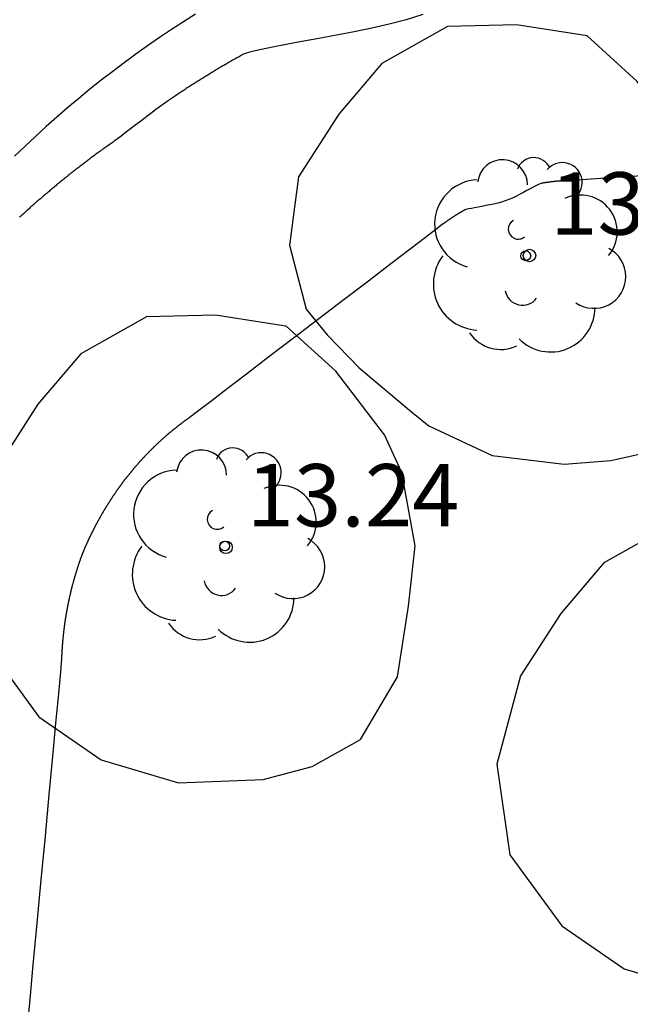
# Model space of a CAD drawing. Units: metres. Extents: x 585961 to 586211, y 4796783 to 4796927.
# Drawn here: x 586127 to 586135, y 4796901 to 4796912 of the extents above; entities that cross this region are included whole.
import ezdxf

# ---------------------------------------------------------------- set-up
doc = ezdxf.new("R2010")
doc.units = ezdxf.units.M
doc.header["$LTSCALE"] = 2
doc.layers.get('0').update_dxf_attribs({"linetype": 'CONTINUOUS'})
for name, color, linetype in [('020104', 34, 'CONTINUOUS'), ('020204', 9, 'CONTINUOUS'), ('020308', 9, 'CONTINUOUS'), ('100110', 32, 'CONTINUOUS'), ('100116', 71, 'CONTINUOUS'), ('100202', 3, 'CONTINUOUS')]:
    doc.layers.add(name, color=color, linetype=linetype)
doc.layers.add('020105', color=24, linetype='CONTINUOUS', lineweight=30)
doc.styles.add('SARIAL1', font='ARIAL.TTF', dxfattribs={"height": 0.75})

# ---------------------------------------------------------------- blocks, each defined once
blk = doc.blocks.new('COTAPU')
blk.add_circle((0, 0), 0.075)
blk = doc.blocks.new('ARBOL')
blk.add_circle((0, 0), 0.0587)
for centre, radius, start, end in [((-0.28, 0.855), 0.3, 359.2878, 173.6078), ((0.097, 0.97), 0.21, 23.1565, 160.4665), ((0.438, 0.881), 0.24, 301.578, 139.328), ((-0.564, 0.381), 0.532, 92.28, 254.58), ((0.656, 0.288), 0.443, 319.8556, 114.7656), ((-0.091, 0.321), 0.12, 119.14, 310.56), ((0.819, -0.249), 0.383, 235.5275, 62.0275), ((-0.556, -0.339), 0.555, 142.64, 266.54), ((-0.039, -0.384), 0.21, 189.64, 323.88), ((0.299, -0.624), 0.532, 224.67, 0.24), ((-0.301, -0.676), 0.45, 213.78, 295.32)]:
    blk.add_arc(centre, radius, start, end)

msp = doc.modelspace()

# ---------------------------------------------------------------- linework, layer by layer
at = {"layer": '020104', "elevation": 13}
msp.add_lwpolyline([(586134.919, 4796910.511), (586134.605, 4796910.49), (586134.357, 4796910.473), (586134.185, 4796910.462), (586134.078, 4796910.455), (586134.019, 4796910.451), (586133.994, 4796910.45), (586133.985, 4796910.45), (586133.978, 4796910.449), (586133.971, 4796910.449), (586133.965, 4796910.449), (586133.958, 4796910.449), (586133.951, 4796910.449), (586133.945, 4796910.448), (586133.938, 4796910.448), (586133.932, 4796910.448), (586133.925, 4796910.447), (586133.918, 4796910.447), (586133.912, 4796910.446), (586133.905, 4796910.446), (586133.899, 4796910.446), (586133.892, 4796910.445), (586133.885, 4796910.445), (586133.879, 4796910.444), (586133.872, 4796910.444), (586133.866, 4796910.443), (586133.859, 4796910.443), (586133.852, 4796910.442), (586133.846, 4796910.442), (586133.839, 4796910.441), (586133.833, 4796910.441), (586133.826, 4796910.44), (586133.819, 4796910.439), (586133.813, 4796910.439), (586133.806, 4796910.438), (586133.8, 4796910.437), (586133.793, 4796910.437), (586133.787, 4796910.436), (586133.78, 4796910.435), (586133.774, 4796910.434), (586133.767, 4796910.434), (586133.76, 4796910.433), (586133.754, 4796910.432), (586133.747, 4796910.431), (586133.741, 4796910.43), (586133.734, 4796910.429), (586133.728, 4796910.428), (586133.721, 4796910.427), (586133.715, 4796910.427), (586133.708, 4796910.426), (586133.702, 4796910.425), (586133.695, 4796910.424), (586133.689, 4796910.423), (586133.682, 4796910.422), (586133.676, 4796910.421), (586133.669, 4796910.42), (586133.663, 4796910.418), (586133.656, 4796910.417), (586133.65, 4796910.416), (586133.641, 4796910.414), (586133.631, 4796910.41), (586133.616, 4796910.404), (586133.595, 4796910.394), (586133.569, 4796910.381), (586133.536, 4796910.364), (586133.5, 4796910.345), (586133.461, 4796910.324), (586133.421, 4796910.302), (586133.38, 4796910.28), (586133.339, 4796910.259), (586133.298, 4796910.238), (586133.255, 4796910.219), (586133.211, 4796910.203), (586133.166, 4796910.188), (586133.12, 4796910.176), (586133.073, 4796910.166), (586133.025, 4796910.156), (586132.977, 4796910.147), (586132.929, 4796910.138), (586132.883, 4796910.129), (586132.841, 4796910.121), (586132.804, 4796910.114), (586132.774, 4796910.108), (586132.752, 4796910.103), (586132.738, 4796910.099), (586132.73, 4796910.097), (586132.725, 4796910.095), (586132.721, 4796910.093), (586132.718, 4796910.092), (586132.715, 4796910.09), (586132.712, 4796910.088), (586132.709, 4796910.087), (586132.707, 4796910.085), (586132.704, 4796910.083), (586132.701, 4796910.082), (586132.698, 4796910.08), (586132.695, 4796910.078), (586132.692, 4796910.076), (586132.689, 4796910.075), (586132.686, 4796910.073), (586132.683, 4796910.071), (586132.68, 4796910.07), (586132.677, 4796910.068), (586132.674, 4796910.066), (586132.671, 4796910.065), (586132.668, 4796910.063), (586132.665, 4796910.061), (586132.662, 4796910.059), (586132.659, 4796910.058), (586132.656, 4796910.056), (586132.654, 4796910.054), (586132.651, 4796910.052), (586132.648, 4796910.051), (586132.645, 4796910.049), (586132.642, 4796910.047), (586132.639, 4796910.045), (586132.636, 4796910.043), (586132.633, 4796910.042), (586132.63, 4796910.04), (586132.627, 4796910.038), (586132.624, 4796910.036), (586132.621, 4796910.034), (586132.618, 4796910.033), (586132.615, 4796910.031), (586132.613, 4796910.029), (586132.61, 4796910.027), (586132.607, 4796910.025), (586132.604, 4796910.024), (586132.601, 4796910.022), (586132.598, 4796910.02), (586132.595, 4796910.018), (586132.592, 4796910.016), (586132.589, 4796910.014), (586132.586, 4796910.013), (586132.583, 4796910.011), (586132.581, 4796910.009), (586132.578, 4796910.007), (586132.575, 4796910.005), (586132.572, 4796910.003), (586132.569, 4796910.001), (586132.566, 4796909.999), (586132.563, 4796909.998), (586132.56, 4796909.996), (586132.557, 4796909.994), (586132.555, 4796909.992), (586132.552, 4796909.99), (586132.549, 4796909.988), (586132.546, 4796909.986), (586132.543, 4796909.984), (586132.54, 4796909.982), (586132.537, 4796909.98), (586132.534, 4796909.978), (586132.532, 4796909.976), (586132.529, 4796909.974), (586132.526, 4796909.972), (586132.523, 4796909.971), (586132.52, 4796909.969), (586132.517, 4796909.967), (586132.512, 4796909.963), (586132.495, 4796909.95), (586132.454, 4796909.919), (586132.376, 4796909.86), (586132.25, 4796909.763), (586132.066, 4796909.623), (586131.834, 4796909.446), (586131.566, 4796909.241), (586131.273, 4796909.018), (586130.969, 4796908.785), (586130.664, 4796908.552), (586130.371, 4796908.328), (586130.103, 4796908.123), (586129.87, 4796907.946), (586129.687, 4796907.806), (586129.56, 4796907.709), (586129.481, 4796907.649), (586129.439, 4796907.617), (586129.421, 4796907.603), (586129.415, 4796907.599), (586129.411, 4796907.596), (586129.407, 4796907.594), (586129.403, 4796907.591), (586129.399, 4796907.588), (586129.396, 4796907.585), (586129.392, 4796907.583), (586129.388, 4796907.58), (586129.384, 4796907.577), (586129.38, 4796907.574), (586129.376, 4796907.572), (586129.372, 4796907.569), (586129.369, 4796907.566), (586129.365, 4796907.563), (586129.361, 4796907.56), (586129.357, 4796907.558), (586129.353, 4796907.555), (586129.349, 4796907.552), (586129.346, 4796907.549), (586129.342, 4796907.546), (586129.338, 4796907.543), (586129.334, 4796907.541), (586129.33, 4796907.538), (586129.326, 4796907.535), (586129.323, 4796907.532), (586129.319, 4796907.529), (586129.315, 4796907.526), (586129.311, 4796907.523), (586129.307, 4796907.52), (586129.304, 4796907.517), (586129.3, 4796907.515), (586129.296, 4796907.512), (586129.292, 4796907.509), (586129.288, 4796907.506), (586129.285, 4796907.503), (586129.281, 4796907.5), (586129.277, 4796907.497), (586129.273, 4796907.494), (586129.269, 4796907.491), (586129.266, 4796907.488), (586129.262, 4796907.485), (586129.258, 4796907.482), (586129.254, 4796907.479), (586129.251, 4796907.476), (586129.247, 4796907.473), (586129.243, 4796907.47), (586129.239, 4796907.467), (586129.236, 4796907.464), (586129.232, 4796907.461), (586129.228, 4796907.458), (586129.224, 4796907.455), (586129.221, 4796907.452), (586129.217, 4796907.449), (586129.213, 4796907.446), (586129.209, 4796907.443), (586129.206, 4796907.44), (586129.202, 4796907.437), (586129.198, 4796907.434), (586129.194, 4796907.431), (586129.191, 4796907.428), (586129.187, 4796907.424), (586129.183, 4796907.421), (586129.18, 4796907.418), (586129.176, 4796907.415), (586129.172, 4796907.412), (586129.169, 4796907.409), (586129.165, 4796907.406), (586129.161, 4796907.403), (586129.157, 4796907.399), (586129.154, 4796907.396), (586129.15, 4796907.393), (586129.146, 4796907.39), (586129.143, 4796907.387), (586129.139, 4796907.384), (586129.135, 4796907.381), (586129.132, 4796907.377), (586129.128, 4796907.374), (586129.124, 4796907.371), (586129.121, 4796907.368), (586129.117, 4796907.365), (586129.114, 4796907.361), (586129.11, 4796907.358), (586129.106, 4796907.355), (586129.103, 4796907.352), (586129.099, 4796907.348), (586129.095, 4796907.345), (586129.092, 4796907.342), (586129.088, 4796907.339), (586129.084, 4796907.335), (586129.081, 4796907.332), (586129.077, 4796907.329), (586129.074, 4796907.326), (586129.07, 4796907.322), (586129.066, 4796907.319), (586129.063, 4796907.316), (586129.059, 4796907.312), (586129.056, 4796907.309), (586129.052, 4796907.306), (586129.048, 4796907.302), (586129.045, 4796907.299), (586129.041, 4796907.296), (586129.038, 4796907.292), (586129.034, 4796907.289), (586129.031, 4796907.286), (586129.027, 4796907.282), (586129.023, 4796907.279), (586129.02, 4796907.276), (586129.016, 4796907.272), (586129.013, 4796907.269), (586129.009, 4796907.265), (586129.006, 4796907.262), (586129.002, 4796907.259), (586128.999, 4796907.255), (586128.995, 4796907.252), (586128.992, 4796907.248), (586128.988, 4796907.245), (586128.985, 4796907.242), (586128.981, 4796907.238), (586128.978, 4796907.235), (586128.974, 4796907.231), (586128.97, 4796907.228), (586128.967, 4796907.224), (586128.963, 4796907.221), (586128.96, 4796907.217), (586128.956, 4796907.214), (586128.953, 4796907.21), (586128.95, 4796907.207), (586128.946, 4796907.203), (586128.943, 4796907.2), (586128.939, 4796907.196), (586128.936, 4796907.193), (586128.932, 4796907.189), (586128.929, 4796907.186), (586128.925, 4796907.182), (586128.922, 4796907.179), (586128.918, 4796907.175), (586128.915, 4796907.172), (586128.911, 4796907.168), (586128.908, 4796907.165), (586128.905, 4796907.161), (586128.901, 4796907.157), (586128.898, 4796907.154), (586128.894, 4796907.15), (586128.891, 4796907.147), (586128.887, 4796907.143), (586128.884, 4796907.14), (586128.881, 4796907.136), (586128.877, 4796907.132), (586128.874, 4796907.129), (586128.87, 4796907.125), (586128.867, 4796907.121), (586128.864, 4796907.118), (586128.86, 4796907.114), (586128.857, 4796907.11), (586128.853, 4796907.107), (586128.85, 4796907.103), (586128.847, 4796907.1), (586128.843, 4796907.096), (586128.84, 4796907.092), (586128.837, 4796907.088), (586128.833, 4796907.085), (586128.83, 4796907.081), (586128.827, 4796907.077), (586128.823, 4796907.074), (586128.82, 4796907.07), (586128.817, 4796907.066), (586128.813, 4796907.063), (586128.81, 4796907.059), (586128.807, 4796907.055), (586128.803, 4796907.051), (586128.8, 4796907.048), (586128.797, 4796907.044), (586128.793, 4796907.04), (586128.79, 4796907.036), (586128.787, 4796907.033), (586128.783, 4796907.029), (586128.78, 4796907.025), (586128.777, 4796907.021), (586128.774, 4796907.017), (586128.77, 4796907.014), (586128.767, 4796907.01), (586128.764, 4796907.006), (586128.761, 4796907.002), (586128.757, 4796906.998), (586128.754, 4796906.995), (586128.751, 4796906.991), (586128.748, 4796906.987), (586128.744, 4796906.983), (586128.741, 4796906.979), (586128.738, 4796906.975), (586128.735, 4796906.971), (586128.731, 4796906.968), (586128.728, 4796906.964), (586128.725, 4796906.96), (586128.722, 4796906.956), (586128.718, 4796906.952), (586128.715, 4796906.948), (586128.712, 4796906.944), (586128.709, 4796906.94), (586128.706, 4796906.936), (586128.703, 4796906.933), (586128.699, 4796906.929), (586128.696, 4796906.925), (586128.693, 4796906.921), (586128.69, 4796906.917), (586128.687, 4796906.913), (586128.683, 4796906.909), (586128.68, 4796906.905), (586128.677, 4796906.901), (586128.674, 4796906.897), (586128.671, 4796906.893), (586128.668, 4796906.889), (586128.665, 4796906.885), (586128.661, 4796906.881), (586128.658, 4796906.877), (586128.655, 4796906.873), (586128.652, 4796906.869), (586128.649, 4796906.865), (586128.646, 4796906.861), (586128.643, 4796906.857), (586128.64, 4796906.853), (586128.637, 4796906.849), (586128.633, 4796906.845), (586128.63, 4796906.841), (586128.627, 4796906.837), (586128.624, 4796906.833), (586128.621, 4796906.829), (586128.618, 4796906.825), (586128.615, 4796906.821), (586128.612, 4796906.817), (586128.609, 4796906.812), (586128.606, 4796906.808), (586128.603, 4796906.804), (586128.6, 4796906.8), (586128.597, 4796906.796), (586128.594, 4796906.792), (586128.591, 4796906.788), (586128.588, 4796906.784), (586128.585, 4796906.78), (586128.582, 4796906.775), (586128.579, 4796906.771), (586128.576, 4796906.767), (586128.573, 4796906.763), (586128.57, 4796906.759), (586128.567, 4796906.755), (586128.564, 4796906.751), (586128.561, 4796906.746), (586128.558, 4796906.742), (586128.555, 4796906.738), (586128.552, 4796906.734), (586128.549, 4796906.73), (586128.546, 4796906.725), (586128.543, 4796906.721), (586128.54, 4796906.717), (586128.537, 4796906.713), (586128.534, 4796906.709), (586128.531, 4796906.704), (586128.528, 4796906.7), (586128.525, 4796906.696), (586128.522, 4796906.692), (586128.519, 4796906.687), (586128.517, 4796906.683), (586128.514, 4796906.679), (586128.511, 4796906.675), (586128.508, 4796906.67), (586128.505, 4796906.666), (586128.502, 4796906.662), (586128.499, 4796906.658), (586128.496, 4796906.653), (586128.493, 4796906.649), (586128.491, 4796906.645), (586128.488, 4796906.64), (586128.485, 4796906.636), (586128.482, 4796906.632), (586128.479, 4796906.627), (586128.476, 4796906.623), (586128.473, 4796906.619), (586128.471, 4796906.614), (586128.468, 4796906.61), (586128.465, 4796906.606), (586128.462, 4796906.601), (586128.459, 4796906.597), (586128.457, 4796906.593), (586128.454, 4796906.588), (586128.451, 4796906.584), (586128.448, 4796906.58), (586128.445, 4796906.575), (586128.443, 4796906.571), (586128.44, 4796906.566), (586128.437, 4796906.562), (586128.434, 4796906.558), (586128.431, 4796906.553), (586128.429, 4796906.549), (586128.426, 4796906.544), (586128.423, 4796906.54), (586128.42, 4796906.535), (586128.418, 4796906.531), (586128.415, 4796906.527), (586128.412, 4796906.522), (586128.41, 4796906.518), (586128.407, 4796906.513), (586128.404, 4796906.509), (586128.401, 4796906.504), (586128.399, 4796906.5), (586128.396, 4796906.495), (586128.393, 4796906.491), (586128.391, 4796906.486), (586128.388, 4796906.482), (586128.385, 4796906.477), (586128.383, 4796906.473), (586128.38, 4796906.468), (586128.377, 4796906.464), (586128.375, 4796906.459), (586128.372, 4796906.455), (586128.369, 4796906.45), (586128.367, 4796906.446), (586128.364, 4796906.441), (586128.361, 4796906.437), (586128.359, 4796906.432), (586128.356, 4796906.428), (586128.354, 4796906.423), (586128.351, 4796906.418), (586128.348, 4796906.414), (586128.346, 4796906.409), (586128.343, 4796906.405), (586128.341, 4796906.4), (586128.338, 4796906.396), (586128.335, 4796906.391), (586128.333, 4796906.386), (586128.33, 4796906.382), (586128.328, 4796906.377), (586128.325, 4796906.373), (586128.323, 4796906.368), (586128.32, 4796906.363), (586128.318, 4796906.359), (586128.315, 4796906.354), (586128.312, 4796906.349), (586128.31, 4796906.345), (586128.307, 4796906.34), (586128.305, 4796906.336), (586128.302, 4796906.331), (586128.3, 4796906.326), (586128.297, 4796906.322), (586128.295, 4796906.317), (586128.292, 4796906.312), (586128.29, 4796906.308), (586128.288, 4796906.303), (586128.285, 4796906.298), (586128.283, 4796906.293), (586128.28, 4796906.289), (586128.278, 4796906.284), (586128.275, 4796906.279), (586128.273, 4796906.275), (586128.27, 4796906.27), (586128.268, 4796906.265), (586128.265, 4796906.26), (586128.263, 4796906.256), (586128.261, 4796906.251), (586128.258, 4796906.246), (586128.256, 4796906.241), (586128.253, 4796906.237), (586128.251, 4796906.232), (586128.249, 4796906.227), (586128.246, 4796906.222), (586128.244, 4796906.218), (586128.242, 4796906.213), (586128.239, 4796906.208), (586128.237, 4796906.203), (586128.234, 4796906.198), (586128.232, 4796906.194), (586128.23, 4796906.189), (586128.227, 4796906.184), (586128.225, 4796906.179), (586128.223, 4796906.174), (586128.22, 4796906.17), (586128.218, 4796906.165), (586128.216, 4796906.16), (586128.214, 4796906.155), (586128.211, 4796906.15), (586128.209, 4796906.145), (586128.207, 4796906.141), (586128.204, 4796906.136), (586128.202, 4796906.131), (586128.2, 4796906.126), (586128.198, 4796906.121), (586128.195, 4796906.116), (586128.193, 4796906.111), (586128.191, 4796906.107), (586128.189, 4796906.102), (586128.186, 4796906.097), (586128.184, 4796906.092), (586128.182, 4796906.087), (586128.18, 4796906.082), (586128.178, 4796906.077), (586128.175, 4796906.072), (586128.173, 4796906.067), (586128.171, 4796906.062), (586128.169, 4796906.057), (586128.167, 4796906.053), (586128.164, 4796906.048), (586128.162, 4796906.043), (586128.16, 4796906.038), (586128.158, 4796906.033), (586128.156, 4796906.028), (586128.154, 4796906.023), (586128.151, 4796906.018), (586128.149, 4796906.013), (586128.147, 4796906.008), (586128.145, 4796906.003), (586128.143, 4796905.998), (586128.141, 4796905.993), (586128.139, 4796905.988), (586128.137, 4796905.983), (586128.135, 4796905.978), (586128.133, 4796905.973), (586128.131, 4796905.968), (586128.129, 4796905.963), (586128.127, 4796905.958), (586128.125, 4796905.953), (586128.123, 4796905.948), (586128.121, 4796905.943), (586128.119, 4796905.937), (586128.117, 4796905.932), (586128.115, 4796905.927), (586128.114, 4796905.922), (586128.112, 4796905.917), (586128.11, 4796905.912), (586128.108, 4796905.907), (586128.106, 4796905.902), (586128.104, 4796905.896), (586128.103, 4796905.891), (586128.101, 4796905.886), (586128.099, 4796905.881), (586128.097, 4796905.876), (586128.095, 4796905.871), (586128.094, 4796905.866), (586128.092, 4796905.86), (586128.09, 4796905.855), (586128.088, 4796905.85), (586128.087, 4796905.845), (586128.085, 4796905.84), (586128.083, 4796905.835), (586128.082, 4796905.829), (586128.08, 4796905.824), (586128.078, 4796905.819), (586128.076, 4796905.814), (586128.075, 4796905.809), (586128.073, 4796905.804), (586128.071, 4796905.798), (586128.07, 4796905.793), (586128.068, 4796905.788), (586128.066, 4796905.783), (586128.065, 4796905.778), (586128.063, 4796905.772), (586128.061, 4796905.767), (586128.06, 4796905.762), (586128.058, 4796905.757), (586128.057, 4796905.751), (586128.055, 4796905.746), (586128.053, 4796905.741), (586128.052, 4796905.736), (586128.05, 4796905.731), (586128.049, 4796905.725), (586128.047, 4796905.72), (586128.045, 4796905.715), (586128.044, 4796905.71), (586128.042, 4796905.704), (586128.041, 4796905.699), (586128.039, 4796905.694), (586128.038, 4796905.689), (586128.036, 4796905.683), (586128.035, 4796905.678), (586128.033, 4796905.673), (586128.032, 4796905.668), (586128.03, 4796905.662), (586128.029, 4796905.657), (586128.027, 4796905.652), (586128.026, 4796905.646), (586128.024, 4796905.641), (586128.023, 4796905.636), (586128.021, 4796905.631), (586128.02, 4796905.625), (586128.018, 4796905.62), (586128.017, 4796905.615), (586128.015, 4796905.609), (586128.014, 4796905.604), (586128.013, 4796905.599), (586128.011, 4796905.594), (586128.01, 4796905.588), (586128.008, 4796905.583), (586128.007, 4796905.578), (586128.006, 4796905.572), (586128.004, 4796905.567), (586128.003, 4796905.562), (586128.002, 4796905.556), (586128, 4796905.551), (586127.999, 4796905.546), (586127.998, 4796905.54), (586127.996, 4796905.535), (586127.995, 4796905.53), (586127.994, 4796905.524), (586127.992, 4796905.519), (586127.991, 4796905.514), (586127.99, 4796905.508), (586127.988, 4796905.503), (586127.987, 4796905.498), (586127.986, 4796905.492), (586127.985, 4796905.487), (586127.983, 4796905.482), (586127.982, 4796905.476), (586127.981, 4796905.471), (586127.98, 4796905.465), (586127.978, 4796905.46), (586127.977, 4796905.455), (586127.976, 4796905.449), (586127.975, 4796905.444), (586127.973, 4796905.439), (586127.972, 4796905.433), (586127.971, 4796905.428), (586127.97, 4796905.422), (586127.969, 4796905.417), (586127.968, 4796905.412), (586127.966, 4796905.406), (586127.965, 4796905.401), (586127.964, 4796905.395), (586127.963, 4796905.39), (586127.962, 4796905.385), (586127.961, 4796905.379), (586127.96, 4796905.374), (586127.958, 4796905.368), (586127.957, 4796905.363), (586127.956, 4796905.358), (586127.955, 4796905.352), (586127.954, 4796905.347), (586127.953, 4796905.341), (586127.952, 4796905.336), (586127.951, 4796905.33), (586127.95, 4796905.325), (586127.949, 4796905.32), (586127.948, 4796905.314), (586127.947, 4796905.309), (586127.946, 4796905.303), (586127.945, 4796905.298), (586127.944, 4796905.292), (586127.943, 4796905.287), (586127.942, 4796905.282), (586127.941, 4796905.276), (586127.94, 4796905.271), (586127.939, 4796905.265), (586127.938, 4796905.26), (586127.937, 4796905.254), (586127.936, 4796905.249), (586127.935, 4796905.243), (586127.934, 4796905.238), (586127.933, 4796905.232), (586127.932, 4796905.227), (586127.931, 4796905.222), (586127.93, 4796905.216), (586127.929, 4796905.211), (586127.929, 4796905.205), (586127.928, 4796905.2), (586127.927, 4796905.194), (586127.926, 4796905.189), (586127.925, 4796905.183), (586127.924, 4796905.178), (586127.923, 4796905.172), (586127.923, 4796905.167), (586127.922, 4796905.161), (586127.921, 4796905.156), (586127.92, 4796905.15), (586127.919, 4796905.145), (586127.918, 4796905.139), (586127.918, 4796905.134), (586127.917, 4796905.128), (586127.916, 4796905.123), (586127.915, 4796905.117), (586127.915, 4796905.112), (586127.914, 4796905.106), (586127.913, 4796905.101), (586127.912, 4796905.095), (586127.912, 4796905.09), (586127.911, 4796905.084), (586127.91, 4796905.079), (586127.909, 4796905.073), (586127.909, 4796905.068), (586127.908, 4796905.062), (586127.907, 4796905.057), (586127.907, 4796905.051), (586127.906, 4796905.046), (586127.905, 4796905.04), (586127.905, 4796905.034), (586127.904, 4796905.029), (586127.903, 4796905.023), (586127.903, 4796905.018), (586127.902, 4796905.012), (586127.901, 4796905.007), (586127.901, 4796905.001), (586127.9, 4796904.996), (586127.9, 4796904.99), (586127.899, 4796904.985), (586127.898, 4796904.979), (586127.898, 4796904.973), (586127.897, 4796904.968), (586127.897, 4796904.962), (586127.896, 4796904.957), (586127.896, 4796904.951), (586127.895, 4796904.946), (586127.895, 4796904.94), (586127.894, 4796904.935), (586127.894, 4796904.929), (586127.893, 4796904.923), (586127.892, 4796904.918), (586127.892, 4796904.912), (586127.891, 4796904.907), (586127.891, 4796904.901), (586127.891, 4796904.896), (586127.89, 4796904.89), (586127.89, 4796904.884), (586127.889, 4796904.879), (586127.889, 4796904.873), (586127.888, 4796904.868), (586127.888, 4796904.862), (586127.887, 4796904.857), (586127.887, 4796904.851), (586127.887, 4796904.845), (586127.886, 4796904.84), (586127.886, 4796904.834), (586127.885, 4796904.829), (586127.885, 4796904.823), (586127.885, 4796904.817), (586127.884, 4796904.812), (586127.884, 4796904.806), (586127.884, 4796904.801), (586127.883, 4796904.795), (586127.883, 4796904.789), (586127.883, 4796904.784), (586127.882, 4796904.778), (586127.882, 4796904.773), (586127.882, 4796904.767), (586127.881, 4796904.761), (586127.881, 4796904.756), (586127.881, 4796904.75), (586127.881, 4796904.745), (586127.88, 4796904.739), (586127.88, 4796904.733), (586127.88, 4796904.728), (586127.88, 4796904.722), (586127.879, 4796904.717), (586127.879, 4796904.711), (586127.879, 4796904.705), (586127.879, 4796904.7), (586127.878, 4796904.691), (586127.876, 4796904.661), (586127.869, 4796904.589), (586127.857, 4796904.455), (586127.837, 4796904.238), (586127.807, 4796903.924), (586127.77, 4796903.527), (586127.727, 4796903.067), (586127.68, 4796902.566), (586127.631, 4796902.044), (586127.582, 4796901.522), (586127.535, 4796901.02), (586127.492, 4796900.56), (586127.455, 4796900.163)], dxfattribs=at)
at = {"layer": '020105', "elevation": 12.5}
msp.add_lwpolyline([(586132.22, 4796912.445), (586132.02, 4796912.382), (586131.815, 4796912.328), (586131.606, 4796912.28), (586131.395, 4796912.238), (586131.182, 4796912.197), (586130.97, 4796912.157), (586130.767, 4796912.119), (586130.579, 4796912.083), (586130.415, 4796912.051), (586130.283, 4796912.024), (586130.189, 4796912.004), (586130.126, 4796911.988), (586130.088, 4796911.977), (586130.066, 4796911.968), (586130.051, 4796911.96), (586130.038, 4796911.953), (586130.025, 4796911.946), (586130.012, 4796911.938), (586129.999, 4796911.931), (586129.986, 4796911.924), (586129.973, 4796911.916), (586129.959, 4796911.909), (586129.946, 4796911.901), (586129.933, 4796911.894), (586129.92, 4796911.886), (586129.907, 4796911.879), (586129.894, 4796911.871), (586129.881, 4796911.864), (586129.868, 4796911.856), (586129.855, 4796911.849), (586129.842, 4796911.841), (586129.829, 4796911.833), (586129.816, 4796911.826), (586129.803, 4796911.818), (586129.79, 4796911.81), (586129.777, 4796911.803), (586129.764, 4796911.795), (586129.751, 4796911.787), (586129.738, 4796911.779), (586129.725, 4796911.772), (586129.712, 4796911.764), (586129.699, 4796911.756), (586129.686, 4796911.748), (586129.673, 4796911.74), (586129.66, 4796911.732), (586129.647, 4796911.724), (586129.635, 4796911.716), (586129.622, 4796911.709), (586129.609, 4796911.701), (586129.596, 4796911.693), (586129.583, 4796911.685), (586129.57, 4796911.676), (586129.557, 4796911.668), (586129.544, 4796911.66), (586129.531, 4796911.652), (586129.518, 4796911.644), (586129.506, 4796911.636), (586129.493, 4796911.628), (586129.48, 4796911.62), (586129.467, 4796911.612), (586129.454, 4796911.603), (586129.441, 4796911.595), (586129.428, 4796911.587), (586129.416, 4796911.578), (586129.403, 4796911.57), (586129.39, 4796911.562), (586129.377, 4796911.554), (586129.364, 4796911.545), (586129.352, 4796911.537), (586129.339, 4796911.529), (586129.326, 4796911.52), (586129.313, 4796911.512), (586129.301, 4796911.503), (586129.288, 4796911.495), (586129.275, 4796911.486), (586129.262, 4796911.478), (586129.249, 4796911.469), (586129.237, 4796911.461), (586129.224, 4796911.452), (586129.211, 4796911.444), (586129.199, 4796911.435), (586129.186, 4796911.426), (586129.173, 4796911.418), (586129.161, 4796911.409), (586129.148, 4796911.4), (586129.135, 4796911.391), (586129.12, 4796911.381), (586129.102, 4796911.368), (586129.08, 4796911.352), (586129.05, 4796911.33), (586129.013, 4796911.302), (586128.969, 4796911.268), (586128.92, 4796911.231), (586128.869, 4796911.192), (586128.815, 4796911.151), (586128.761, 4796911.11), (586128.709, 4796911.07), (586128.661, 4796911.033), (586128.617, 4796911), (586128.58, 4796910.972), (586128.551, 4796910.95), (586128.529, 4796910.934), (586128.511, 4796910.921), (586128.497, 4796910.911), (586128.485, 4796910.902), (586128.473, 4796910.894), (586128.461, 4796910.885), (586128.449, 4796910.877), (586128.436, 4796910.868), (586128.424, 4796910.86), (586128.412, 4796910.851), (586128.4, 4796910.842), (586128.388, 4796910.834), (586128.376, 4796910.825), (586128.364, 4796910.816), (586128.352, 4796910.808), (586128.34, 4796910.799), (586128.328, 4796910.79), (586128.316, 4796910.782), (586128.304, 4796910.773), (586128.292, 4796910.764), (586128.28, 4796910.755), (586128.268, 4796910.746), (586128.256, 4796910.737), (586128.244, 4796910.729), (586128.232, 4796910.72), (586128.22, 4796910.711), (586128.209, 4796910.702), (586128.197, 4796910.693), (586128.185, 4796910.684), (586128.173, 4796910.675), (586128.161, 4796910.666), (586128.149, 4796910.657), (586128.137, 4796910.648), (586128.125, 4796910.639), (586128.114, 4796910.63), (586128.102, 4796910.62), (586128.09, 4796910.611), (586128.078, 4796910.602), (586128.066, 4796910.593), (586128.054, 4796910.584), (586128.043, 4796910.575), (586128.031, 4796910.565), (586128.019, 4796910.556), (586128.007, 4796910.547), (586127.996, 4796910.538), (586127.984, 4796910.528), (586127.972, 4796910.519), (586127.96, 4796910.51), (586127.949, 4796910.5), (586127.937, 4796910.491), (586127.925, 4796910.482), (586127.914, 4796910.472), (586127.902, 4796910.463), (586127.89, 4796910.453), (586127.879, 4796910.444), (586127.867, 4796910.434), (586127.855, 4796910.425), (586127.844, 4796910.415), (586127.832, 4796910.406), (586127.82, 4796910.396), (586127.809, 4796910.387), (586127.797, 4796910.377), (586127.786, 4796910.367), (586127.774, 4796910.358), (586127.762, 4796910.348), (586127.751, 4796910.338), (586127.739, 4796910.329), (586127.728, 4796910.319), (586127.716, 4796910.309), (586127.705, 4796910.299), (586127.693, 4796910.29), (586127.682, 4796910.28), (586127.67, 4796910.27), (586127.659, 4796910.26), (586127.647, 4796910.25), (586127.636, 4796910.24), (586127.624, 4796910.23), (586127.613, 4796910.221), (586127.602, 4796910.211), (586127.59, 4796910.201), (586127.579, 4796910.191), (586127.567, 4796910.181), (586127.556, 4796910.171), (586127.545, 4796910.161), (586127.533, 4796910.151), (586127.522, 4796910.141), (586127.511, 4796910.131), (586127.499, 4796910.12), (586127.488, 4796910.11), (586127.477, 4796910.1), (586127.465, 4796910.09), (586127.454, 4796910.08), (586127.443, 4796910.07), (586127.432, 4796910.059), (586127.42, 4796910.049), (586127.409, 4796910.039), (586127.398, 4796910.029), (586127.387, 4796910.018), (586127.375, 4796910.008)], dxfattribs=at)
at = {"layer": '100110'}
for points in [[(586130.819, 4796908.903, 12.492), (586131.07, 4796908.593, 12.489), (586131.454, 4796908.199, 12.466), (586132.085, 4796907.67, 12.504), (586132.294, 4796907.499, 12.506), (586133.055, 4796907.144, 12.525), (586133.918, 4796907.038, 12.601), (586134.477, 4796907.084, 12.606), (586135.087, 4796907.22, 12.642), (586135.533, 4796907.972, 12.704), (586135.664, 4796908.823, 12.674), (586135.745, 4796909.547, 12.651), (586135.583, 4796910.427, 12.634), (586135.376, 4796910.88, 12.66), (586134.79, 4796911.645, 12.633), (586134.194, 4796912.188, 12.618), (586133.345, 4796912.319, 12.604), (586132.518, 4796912.299, 12.586), (586131.728, 4796911.855, 12.561), (586131.209, 4796911.248, 12.569), (586130.725, 4796910.495, 12.555), (586130.616, 4796909.671, 12.499)], [(586130.547, 4796908.704, 12.705), (586129.728, 4796908.83, 12.691), (586128.901, 4796908.81, 12.673), (586128.111, 4796908.366, 12.648), (586127.592, 4796907.759, 12.656), (586127.108, 4796907.006, 12.642), (586126.825, 4796905.947, 12.586), (586126.981, 4796904.856, 12.576), (586127.604, 4796904.003, 12.553), (586128.356, 4796903.485, 12.593), (586129.285, 4796903.207, 12.612), (586130.301, 4796903.247, 12.688), (586130.892, 4796903.403, 12.693), (586131.47, 4796903.731, 12.729), (586131.916, 4796904.483, 12.791), (586132.047, 4796905.334, 12.761), (586132.128, 4796906.058, 12.738), (586131.966, 4796906.938, 12.721), (586131.939, 4796906.998, 12.724), (586131.759, 4796907.391, 12.747), (586131.173, 4796908.156, 12.72), (586130.577, 4796908.699, 12.705)], [(586136.013, 4796906.317, 12.86), (586135.186, 4796906.297, 12.842), (586134.396, 4796905.853, 12.817), (586133.877, 4796905.246, 12.825), (586133.393, 4796904.493, 12.811), (586133.11, 4796903.434, 12.755), (586133.266, 4796902.343, 12.745), (586133.889, 4796901.49, 12.722), (586134.641, 4796900.972, 12.762), (586135.57, 4796900.694, 12.781), (586136.586, 4796900.734, 12.857), (586137.177, 4796900.89, 12.862), (586137.755, 4796901.218, 12.898), (586138.201, 4796901.97, 12.96), (586138.332, 4796902.821, 12.93), (586138.413, 4796903.545, 12.907), (586138.251, 4796904.425, 12.89), (586138.044, 4796904.878, 12.916), (586137.458, 4796905.643, 12.889), (586136.862, 4796906.186, 12.874)]]:
    msp.add_polyline3d(points, close=True, dxfattribs=at)
at = {"layer": '100116'}
msp.add_polyline3d([(586129.49, 4796912.45, 12.38), (586129.344, 4796912.358, 12.382), (586129.198, 4796912.263, 12.384), (586129.055, 4796912.167, 12.385), (586128.912, 4796912.068, 12.387), (586128.771, 4796911.968, 12.389), (586128.631, 4796911.865, 12.39), (586128.493, 4796911.761, 12.392), (586128.356, 4796911.655, 12.393), (586128.22, 4796911.547, 12.395), (586128.086, 4796911.437, 12.397), (586127.954, 4796911.326, 12.398), (586127.823, 4796911.212, 12.4), (586127.694, 4796911.097, 12.402), (586127.566, 4796910.98, 12.403), (586127.44, 4796910.861, 12.405), (586127.315, 4796910.741, 12.406)], dxfattribs=at)

# ---------------------------------------------------------------- block references
at = {"layer": '020204'}
for p in [(586133.501, 4796909.548, 13.146), (586129.854, 4796906.04, 13.236)]:
    msp.add_blockref('COTAPU', p, dxfattribs=at)
at = {"layer": '100202'}
for p in [(586133.457, 4796909.544, 13.148), (586129.84, 4796906.055, 13.235)]:
    msp.add_blockref('ARBOL', p, dxfattribs=at)

# ---------------------------------------------------------------- texts
at = {"layer": '020308', "style": 'SARIAL1'}
for s, p in [('13.15', (586133.751, 4796909.798, 13.146)), ('13.24', (586130.104, 4796906.29, 13.236))]:
    msp.add_text(s, height=0.75, dxfattribs=at).set_placement(p)

doc.saveas('drawing.dxf')
